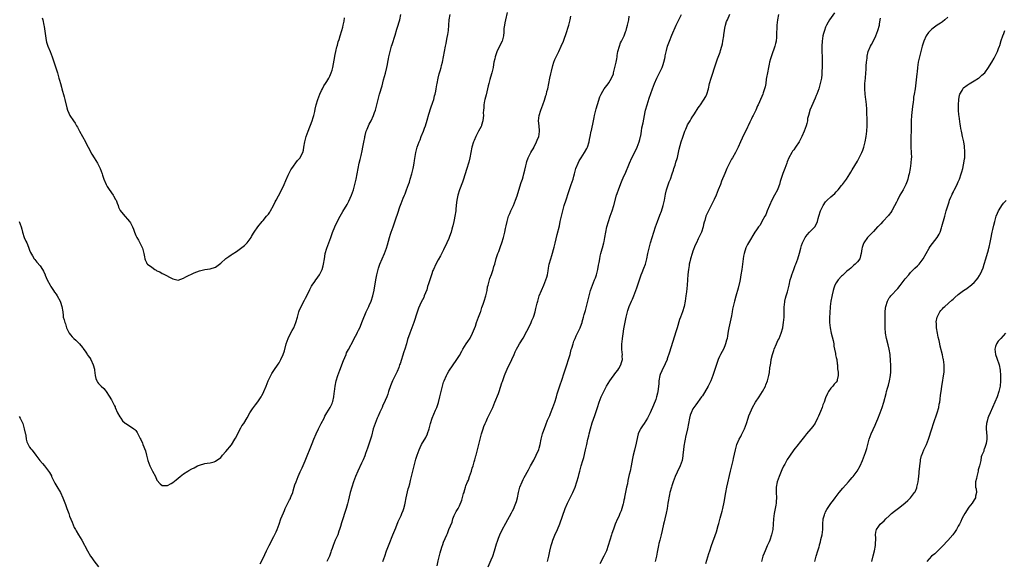
# Model space of a CAD drawing. Units: inches. Extents: x 2505000 to 2508000, y 1554000 to 1557000.
# Drawn here: x 2505721 to 2506092, y 1555283 to 1555487 of the extents above; entities that cross this region are included whole.
import ezdxf

# ---------------------------------------------------------------- set-up
doc = ezdxf.new("R2010")
doc.units = ezdxf.units.IN
doc.header["$MEASUREMENT"] = 0
doc.layers.add('LD25051554_10ft', color=112, linetype='Continuous')

msp = doc.modelspace()

# ---------------------------------------------------------------- linework, layer by layer
at = {"layer": 'LD25051554_10ft'}
for points, elevation in [([(2505721.09, 1555411.09), (2505721.86, 1555409), (2505722.08, 1555408.08), (2505722.37, 1555407), (2505722.99, 1555404.99), (2505723.58, 1555403.58), (2505723.93, 1555403), (2505724.59, 1555401.41), (2505724.75, 1555401), (2505725, 1555400.24), (2505725.34, 1555399.34), (2505726.04, 1555398.04), (2505726.75, 1555397), (2505727, 1555396.74), (2505727.77, 1555395.77), (2505729, 1555394.34), (2505729.82, 1555393), (2505730.26, 1555392.26), (2505730.8, 1555391), (2505730.88, 1555390.87), (2505731.63, 1555389), (2505732.68, 1555387), (2505733, 1555386.53), (2505733.98, 1555385), (2505734.39, 1555384.39), (2505735, 1555383.6), (2505735.4, 1555383), (2505736.53, 1555381), (2505736.65, 1555380.66), (2505737.19, 1555379), (2505737.46, 1555377), (2505737.58, 1555375.58), (2505737.7, 1555375), (2505737.98, 1555374.02), (2505738.24, 1555373), (2505738.46, 1555372.46), (2505738.91, 1555371), (2505739, 1555370.76), (2505739.86, 1555369), (2505740.35, 1555368.35), (2505741, 1555367.62), (2505741.63, 1555367), (2505742.38, 1555366.39), (2505743.74, 1555365), (2505744.35, 1555364.35), (2505745, 1555363.48), (2505745.22, 1555363.22), (2505746.15, 1555361.85), (2505746.85, 1555360.85), (2505747, 1555360.6), (2505747.65, 1555359.65), (2505748.03, 1555359), (2505749.01, 1555357), (2505749.4, 1555355.4), (2505749.48, 1555355), (2505749.69, 1555353), (2505749.92, 1555351.92), (2505750.31, 1555351), (2505750.54, 1555350.54), (2505751, 1555350.07), (2505751.99, 1555349), (2505753, 1555348.09), (2505753.48, 1555347.48), (2505753.79, 1555347), (2505755, 1555345.26), (2505755.87, 1555343.87), (2505757, 1555341.55), (2505757.19, 1555341.19), (2505757.25, 1555341), (2505758.15, 1555339), (2505759, 1555337.46), (2505759.34, 1555337), (2505759.98, 1555335.98), (2505761, 1555335.13), (2505761.21, 1555335), (2505763, 1555333.8), (2505764.25, 1555333), (2505764.66, 1555332.66), (2505765, 1555332.28), (2505765.56, 1555331.56), (2505766.7, 1555329.3), (2505766.91, 1555328.91), (2505767.52, 1555327.52), (2505767.71, 1555327), (2505768.61, 1555324.61), (2505769.06, 1555323.06), (2505769.61, 1555321), (2505769.96, 1555319.96), (2505770.32, 1555319), (2505771, 1555317.49), (2505771.31, 1555317), (2505772.39, 1555315), (2505773, 1555313.63), (2505774.26, 1555312.26), (2505775, 1555311.61), (2505775.55, 1555311.55), (2505777, 1555311.57), (2505778.3, 1555312.3), (2505779, 1555312.72), (2505780.21, 1555313.79), (2505781.74, 1555315), (2505783, 1555315.98), (2505784.63, 1555317), (2505785, 1555317.22), (2505786.17, 1555317.83), (2505787, 1555318.32), (2505788.33, 1555319), (2505789, 1555319.32), (2505791, 1555319.87), (2505791.97, 1555319.97), (2505793, 1555320.13), (2505794.57, 1555320.57), (2505795, 1555320.71), (2505797, 1555322.15), (2505797.41, 1555322.59), (2505797.71, 1555323), (2505799, 1555324.35), (2505801.08, 1555326.92), (2505802.32, 1555329), (2505802.56, 1555329.44), (2505804.62, 1555333.38), (2505805, 1555334.02), (2505805.68, 1555335), (2505806.95, 1555337.05), (2505808.03, 1555339), (2505809, 1555340.51), (2505809.35, 1555341), (2505810.07, 1555341.93), (2505811, 1555343.06), (2505812.24, 1555345), (2505812.53, 1555345.47), (2505813, 1555346.37), (2505813.3, 1555347), (2505814.13, 1555349), (2505814.93, 1555351), (2505816.23, 1555353.77), (2505817, 1555354.88), (2505817.04, 1555354.96), (2505818.64, 1555357.36), (2505819, 1555357.78), (2505819.68, 1555359), (2505820.56, 1555361), (2505821, 1555362.27), (2505821.74, 1555365), (2505822.49, 1555367), (2505823, 1555368.04), (2505824, 1555370), (2505824.56, 1555371), (2505825.38, 1555373), (2505825.93, 1555375), (2505826.51, 1555377), (2505826.64, 1555377.36), (2505827.33, 1555379), (2505828.59, 1555381.41), (2505829, 1555382.14), (2505829.44, 1555383), (2505830.57, 1555385.43), (2505831, 1555386.18), (2505831.27, 1555386.73), (2505831.43, 1555387), (2505832.44, 1555388.45), (2505832.82, 1555389), (2505833, 1555389.23), (2505834.19, 1555391), (2505835, 1555392.44), (2505835.24, 1555393), (2505835.64, 1555394.36), (2505835.8, 1555395), (2505836.11, 1555397), (2505836.21, 1555397.79), (2505836.42, 1555399), (2505837.03, 1555401), (2505837.82, 1555403), (2505838.53, 1555405), (2505839.14, 1555406.86), (2505840.02, 1555409), (2505841, 1555411.13), (2505841.99, 1555413), (2505843, 1555414.77), (2505844.62, 1555417.39), (2505845.32, 1555418.68), (2505846.35, 1555421), (2505847.03, 1555423), (2505847.59, 1555425), (2505848.07, 1555427), (2505848.47, 1555429), (2505848.81, 1555431), (2505849.19, 1555433), (2505849.57, 1555434.43), (2505849.89, 1555435.89), (2505850.38, 1555437.62), (2505850.63, 1555439), (2505850.94, 1555440.94), (2505851.28, 1555442.72), (2505851.31, 1555443), (2505851.41, 1555443.41), (2505851.87, 1555445), (2505852.21, 1555445.79), (2505852.68, 1555447), (2505853, 1555447.67), (2505853.67, 1555449), (2505854.61, 1555451), (2505855, 1555452.07), (2505855.36, 1555453), (2505855.87, 1555455), (2505856.31, 1555457), (2505856.82, 1555459), (2505857.84, 1555462.16), (2505858.39, 1555464.39), (2505859.1, 1555466.9), (2505859.62, 1555469), (2505859.84, 1555470.16), (2505860.04, 1555471), (2505860.31, 1555472.31), (2505860.42, 1555473), (2505860.88, 1555475), (2505861.44, 1555477), (2505861.66, 1555477.66), (2505862.77, 1555481.23), (2505863.42, 1555483.42), (2505863.93, 1555485), (2505864.18, 1555485.82), (2505864.48, 1555487), (2505864.96, 1555489.04)], 7530), ([(2505729.69, 1555487.69), (2505729.92, 1555487), (2505730.37, 1555485), (2505730.46, 1555484.46), (2505730.94, 1555480.94), (2505731.2, 1555479.2), (2505731.4, 1555478.6), (2505731.85, 1555477), (2505732.73, 1555475), (2505733.55, 1555473), (2505733.93, 1555471.93), (2505735.52, 1555467), (2505736.07, 1555465), (2505736.3, 1555464.3), (2505736.62, 1555463), (2505737, 1555461.66), (2505737.17, 1555461), (2505738.05, 1555457.95), (2505738.31, 1555457), (2505739, 1555453.8), (2505739.22, 1555453), (2505739.83, 1555451.83), (2505740.2, 1555451), (2505741.49, 1555449), (2505742.12, 1555448.12), (2505742.72, 1555447), (2505743, 1555446.54), (2505743.85, 1555445), (2505744.99, 1555443), (2505746.06, 1555441), (2505746.36, 1555440.36), (2505747.06, 1555439), (2505748.42, 1555436.42), (2505749.35, 1555435), (2505750.59, 1555433), (2505751, 1555432.25), (2505751.62, 1555431), (2505752.36, 1555429), (2505752.52, 1555428.52), (2505752.95, 1555427), (2505753.79, 1555425), (2505754.25, 1555424.25), (2505755.04, 1555423.04), (2505756.48, 1555421), (2505756.65, 1555420.65), (2505757.37, 1555419.37), (2505757.6, 1555419), (2505758.03, 1555417.97), (2505758.36, 1555417), (2505758.48, 1555416.48), (2505759.13, 1555415.13), (2505760.93, 1555413), (2505761, 1555412.94), (2505761.9, 1555411.9), (2505762.65, 1555411), (2505763, 1555410.47), (2505763.74, 1555409), (2505764.11, 1555408.11), (2505764.51, 1555407), (2505765, 1555405.8), (2505765.26, 1555405.26), (2505765.38, 1555405), (2505765.99, 1555403.99), (2505766.52, 1555403), (2505767.53, 1555401), (2505768.08, 1555399), (2505768.32, 1555397.68), (2505768.38, 1555397), (2505768.53, 1555396.53), (2505769, 1555395.64), (2505769.2, 1555395.2), (2505769.37, 1555395), (2505771, 1555393.77), (2505772.17, 1555393), (2505772.68, 1555392.68), (2505773, 1555392.45), (2505774.02, 1555392.02), (2505775, 1555391.46), (2505775.37, 1555391.37), (2505776.14, 1555391), (2505778.16, 1555389.84), (2505779, 1555389.41), (2505781, 1555388.99), (2505783, 1555389.7), (2505783.81, 1555390.19), (2505787, 1555391.64), (2505789, 1555392.46), (2505791, 1555392.96), (2505793, 1555393.2), (2505795, 1555393.85), (2505796.52, 1555395), (2505797, 1555395.33), (2505799, 1555397.04), (2505800.1, 1555397.9), (2505801, 1555398.48), (2505801.3, 1555398.7), (2505803, 1555399.74), (2505805, 1555401.2), (2505805.96, 1555402.04), (2505807, 1555403.04), (2505808.44, 1555405), (2505808.67, 1555405.33), (2505809.42, 1555406.58), (2505809.65, 1555407), (2505810.97, 1555409), (2505812.6, 1555411), (2505813, 1555411.45), (2505814.31, 1555413), (2505815, 1555413.85), (2505815.47, 1555414.53), (2505815.78, 1555415), (2505816.95, 1555417.05), (2505817.6, 1555418.4), (2505817.87, 1555419), (2505819.71, 1555422.29), (2505820.97, 1555425), (2505821.55, 1555426.45), (2505822.44, 1555428.44), (2505822.67, 1555429), (2505823.47, 1555430.53), (2505823.76, 1555431), (2505826, 1555434), (2505826.9, 1555435), (2505827, 1555435.15), (2505827.97, 1555437), (2505828.17, 1555437.83), (2505828.4, 1555439), (2505828.69, 1555441), (2505829, 1555442.09), (2505829.24, 1555443), (2505829.96, 1555445), (2505831.48, 1555449), (2505831.82, 1555450.18), (2505832.1, 1555451), (2505832.43, 1555452.43), (2505832.62, 1555453.38), (2505832.98, 1555455), (2505833.59, 1555457), (2505833.97, 1555458.03), (2505834.38, 1555459), (2505835, 1555460.36), (2505835.33, 1555461), (2505835.94, 1555462.06), (2505836.53, 1555463), (2505837, 1555463.69), (2505837.75, 1555465), (2505838.18, 1555465.82), (2505838.67, 1555467), (2505839, 1555468.06), (2505839.25, 1555469), (2505839.57, 1555470.43), (2505839.74, 1555471.74), (2505840.14, 1555473.86), (2505840.38, 1555475), (2505840.84, 1555476.84), (2505840.89, 1555477.11), (2505841, 1555477.49), (2505841.3, 1555478.7), (2505841.61, 1555479.61), (2505842.01, 1555481), (2505842.66, 1555483), (2505843, 1555484.23), (2505843.19, 1555485), (2505843.5, 1555486.5), (2505843.72, 1555487.72)], 7540), ([(2505811.87, 1555282.13), (2505813.35, 1555285), (2505813.64, 1555285.64), (2505814.31, 1555287), (2505815.25, 1555289), (2505815.86, 1555290.14), (2505816.28, 1555291), (2505817, 1555292.34), (2505817.88, 1555294.12), (2505818.25, 1555295), (2505819, 1555297), (2505819.73, 1555299), (2505820.64, 1555301.36), (2505821, 1555302.25), (2505821.34, 1555303), (2505822.36, 1555305), (2505822.59, 1555305.41), (2505823, 1555306.23), (2505823.27, 1555306.73), (2505823.38, 1555307), (2505823.57, 1555307.57), (2505824.15, 1555309), (2505824.38, 1555309.62), (2505824.74, 1555311), (2505825, 1555311.82), (2505825.4, 1555313), (2505826.22, 1555315), (2505827, 1555316.7), (2505827.74, 1555318.26), (2505828.86, 1555320.86), (2505831.48, 1555327.48), (2505832.1, 1555329), (2505832.97, 1555331), (2505833.91, 1555333), (2505834.28, 1555333.72), (2505834.91, 1555335), (2505835.95, 1555337), (2505836.32, 1555337.68), (2505837.07, 1555339), (2505838.24, 1555341), (2505839, 1555342.54), (2505839.18, 1555343), (2505839.26, 1555343.26), (2505839.66, 1555345), (2505839.78, 1555346.22), (2505839.91, 1555347), (2505840.06, 1555348.06), (2505840.16, 1555349), (2505840.57, 1555351), (2505841.16, 1555353), (2505841.88, 1555355), (2505843.26, 1555358.74), (2505844.24, 1555361), (2505844.48, 1555361.52), (2505845.16, 1555362.84), (2505847, 1555366.28), (2505847.23, 1555366.77), (2505848.4, 1555369), (2505848.63, 1555369.37), (2505849, 1555370.14), (2505849.39, 1555371), (2505849.64, 1555371.64), (2505850.22, 1555373), (2505850.43, 1555373.57), (2505851.86, 1555377), (2505852.18, 1555377.82), (2505852.83, 1555379), (2505853, 1555379.36), (2505853.69, 1555381), (2505854.35, 1555383), (2505854.83, 1555385.17), (2505855.45, 1555389), (2505855.71, 1555390.29), (2505855.87, 1555391), (2505856.39, 1555393), (2505856.53, 1555393.47), (2505857.04, 1555395), (2505857.84, 1555397), (2505858.71, 1555399), (2505859.46, 1555401), (2505859.82, 1555402.18), (2505860.61, 1555405), (2505861, 1555406.21), (2505861.26, 1555407), (2505861.99, 1555409), (2505863, 1555411.98), (2505863.79, 1555414.21), (2505864.55, 1555416.55), (2505865, 1555417.77), (2505865.78, 1555419.78), (2505866.3, 1555421), (2505866.53, 1555421.47), (2505867.07, 1555422.93), (2505867.82, 1555425), (2505868.11, 1555425.89), (2505868.45, 1555427), (2505869.01, 1555429), (2505869.49, 1555431), (2505869.63, 1555431.63), (2505869.88, 1555433), (2505870.02, 1555433.98), (2505870.57, 1555437), (2505871.07, 1555439), (2505871.75, 1555441), (2505872.16, 1555441.84), (2505872.59, 1555443), (2505873.46, 1555445), (2505873.88, 1555446.12), (2505874.15, 1555447), (2505874.79, 1555449.21), (2505875.48, 1555451.48), (2505876.22, 1555453.78), (2505877, 1555456.02), (2505877.31, 1555457), (2505877.63, 1555458.37), (2505877.85, 1555459), (2505878.11, 1555460.11), (2505878.23, 1555461), (2505878.5, 1555462.5), (2505878.54, 1555463), (2505878.99, 1555465), (2505879.39, 1555466.61), (2505879.71, 1555467.71), (2505880.04, 1555469), (2505880.21, 1555469.79), (2505880.55, 1555471), (2505881.02, 1555473), (2505881.41, 1555475), (2505881.73, 1555477), (2505881.96, 1555478.04), (2505882.09, 1555479), (2505882.35, 1555480.35), (2505882.61, 1555481.39), (2505882.82, 1555483), (2505882.93, 1555484.93), (2505883.07, 1555487), (2505883.47, 1555489)], 7520), ([(2505905, 1555489.7), (2505904.35, 1555487), (2505904.14, 1555485.86), (2505903.94, 1555485), (2505903.75, 1555483.75), (2505903.71, 1555483), (2505903.73, 1555482.27), (2505903.55, 1555481), (2505903.05, 1555479), (2505902.05, 1555477), (2505901.02, 1555474.98), (2505900.54, 1555473.46), (2505900.42, 1555473), (2505900.29, 1555472.29), (2505900.01, 1555471), (2505899.84, 1555470.16), (2505899.64, 1555469), (2505899.15, 1555467), (2505898.65, 1555465.35), (2505898.48, 1555464.48), (2505898.09, 1555463), (2505897.85, 1555462.15), (2505897.62, 1555461), (2505897, 1555458.74), (2505896.58, 1555457), (2505896.47, 1555456.47), (2505896.22, 1555455), (2505896.17, 1555453.83), (2505896.07, 1555453), (2505895.99, 1555451.99), (2505896, 1555451), (2505895.95, 1555450.05), (2505895.8, 1555449), (2505895.33, 1555447.33), (2505895.26, 1555447), (2505895.19, 1555446.81), (2505894.23, 1555445), (2505893.15, 1555443), (2505892.49, 1555441.51), (2505892.3, 1555441), (2505891.69, 1555439), (2505891.27, 1555437), (2505890.93, 1555435), (2505890.58, 1555433.42), (2505890.46, 1555433), (2505889.81, 1555431), (2505889, 1555428.58), (2505888.52, 1555427), (2505888.14, 1555425.86), (2505887.02, 1555422.98), (2505886.41, 1555421), (2505886.29, 1555420.29), (2505886.01, 1555419), (2505885.86, 1555418.14), (2505885.79, 1555417), (2505885.69, 1555415.69), (2505885.58, 1555415), (2505885.26, 1555413), (2505885, 1555411.71), (2505884.84, 1555411), (2505884.56, 1555409.44), (2505884.4, 1555409), (2505884.17, 1555408.17), (2505883.88, 1555407), (2505883.63, 1555406.37), (2505883.17, 1555405), (2505883, 1555404.6), (2505882.27, 1555403), (2505881, 1555400.34), (2505879.85, 1555398.15), (2505879, 1555396.65), (2505878.13, 1555395), (2505877.16, 1555393), (2505877, 1555392.63), (2505876.43, 1555391), (2505875.2, 1555387.2), (2505875.12, 1555386.88), (2505875, 1555386.55), (2505874.65, 1555385.35), (2505874.14, 1555384.14), (2505873.75, 1555383), (2505873.54, 1555382.46), (2505872.61, 1555380.61), (2505871.58, 1555378.42), (2505871, 1555376.94), (2505869.77, 1555373), (2505869.07, 1555371), (2505868.3, 1555369), (2505867.45, 1555366.55), (2505866.99, 1555364.99), (2505866.37, 1555363), (2505866.01, 1555361.99), (2505864.59, 1555357.41), (2505864.45, 1555357), (2505864.09, 1555356.09), (2505863.52, 1555354.48), (2505862.76, 1555353), (2505861.77, 1555351), (2505861, 1555349.16), (2505860.31, 1555347), (2505859.98, 1555346.02), (2505859.59, 1555345), (2505859, 1555343.66), (2505858.73, 1555343), (2505858.17, 1555341.83), (2505857.83, 1555341), (2505857, 1555339.24), (2505856.33, 1555337.67), (2505856.01, 1555337), (2505855.17, 1555335), (2505854.53, 1555333), (2505853.79, 1555330.21), (2505853.46, 1555329), (2505852.39, 1555325.61), (2505851.61, 1555323.61), (2505851.28, 1555322.72), (2505850.68, 1555321.33), (2505850.05, 1555320.05), (2505848.64, 1555317), (2505847.8, 1555315), (2505847.08, 1555313), (2505846.44, 1555311), (2505845.86, 1555309), (2505845, 1555305.76), (2505844.75, 1555304.75), (2505844.26, 1555303), (2505842.51, 1555297.49), (2505842.16, 1555296.16), (2505841.81, 1555295), (2505841.59, 1555294.41), (2505841.11, 1555293), (2505840.2, 1555291), (2505839.35, 1555289), (2505839, 1555287.94), (2505838.67, 1555287), (2505838.46, 1555286.46), (2505837.96, 1555285), (2505837.02, 1555283)], 7510), ([(2505858.12, 1555283), (2505858.81, 1555285), (2505859.52, 1555287), (2505860.46, 1555289.54), (2505861.83, 1555293), (2505863, 1555295.7), (2505863.95, 1555298.05), (2505865, 1555300.25), (2505865.33, 1555301), (2505865.78, 1555302.22), (2505866.04, 1555303), (2505866.35, 1555304.35), (2505866.52, 1555305), (2505866.93, 1555307), (2505867.69, 1555310.31), (2505867.92, 1555311), (2505868.28, 1555312.28), (2505868.55, 1555313.45), (2505868.94, 1555315), (2505869.39, 1555317), (2505869.53, 1555317.53), (2505869.88, 1555319), (2505870.53, 1555321.47), (2505871, 1555323), (2505871.76, 1555325), (2505872.14, 1555325.86), (2505872.73, 1555327), (2505874.29, 1555329.71), (2505874.94, 1555331), (2505875, 1555331.15), (2505875.61, 1555333), (2505876.14, 1555335), (2505876.76, 1555337), (2505877.97, 1555339.97), (2505878.43, 1555341), (2505879.08, 1555342.92), (2505879.62, 1555345), (2505880.07, 1555347), (2505880.56, 1555349), (2505881, 1555350.48), (2505881.19, 1555351), (2505882.11, 1555353), (2505882.42, 1555353.58), (2505883, 1555354.62), (2505886.04, 1555359), (2505887, 1555360.57), (2505887.86, 1555362.14), (2505888.31, 1555363), (2505889.51, 1555365), (2505890.13, 1555365.87), (2505891, 1555367.06), (2505891.96, 1555369), (2505893, 1555371.65), (2505893.45, 1555373), (2505894.21, 1555375), (2505894.91, 1555376.91), (2505895, 1555377.18), (2505895.41, 1555378.59), (2505895.92, 1555379.92), (2505896.31, 1555381), (2505896.97, 1555383), (2505897.39, 1555385), (2505897.61, 1555386.39), (2505897.77, 1555387), (2505898.09, 1555388.09), (2505898.31, 1555389), (2505898.47, 1555389.53), (2505899.01, 1555391.01), (2505899.68, 1555393), (2505899.96, 1555394.04), (2505900.28, 1555395), (2505900.89, 1555397.11), (2505901.48, 1555399), (2505901.79, 1555399.79), (2505902.43, 1555401.57), (2505902.99, 1555403), (2505903.61, 1555405), (2505904.1, 1555407), (2505904.38, 1555408.38), (2505904.57, 1555409.43), (2505904.93, 1555411), (2505905.52, 1555413), (2505905.92, 1555414.08), (2505906.36, 1555415), (2505907, 1555416.26), (2505907.34, 1555417), (2505908.13, 1555419), (2505908.73, 1555420.73), (2505909, 1555421.55), (2505910.27, 1555425.73), (2505910.71, 1555427), (2505911, 1555427.9), (2505911.31, 1555429), (2505911.62, 1555430.38), (2505912.02, 1555432.02), (2505912.23, 1555433), (2505912.41, 1555433.59), (2505912.94, 1555435), (2505913.95, 1555437), (2505914.31, 1555437.69), (2505915, 1555438.79), (2505915.07, 1555438.93), (2505916.03, 1555441), (2505916.28, 1555441.72), (2505916.85, 1555443), (2505917, 1555443.78), (2505917.18, 1555445), (2505917.18, 1555445.18), (2505917.01, 1555447.01), (2505916.77, 1555449), (2505917.05, 1555450.95), (2505917.69, 1555453), (2505918.37, 1555455), (2505919, 1555456.74), (2505919.57, 1555458.42), (2505919.74, 1555459), (2505919.97, 1555459.97), (2505920.25, 1555461), (2505921.07, 1555465), (2505921.42, 1555466.58), (2505921.7, 1555467.7), (2505922.2, 1555469.8), (2505922.6, 1555471), (2505923, 1555472.02), (2505923.42, 1555473), (2505923.91, 1555474.09), (2505924.4, 1555475), (2505925.37, 1555477), (2505926.16, 1555479), (2505927.46, 1555482.54), (2505927.82, 1555483.82), (2505928.18, 1555485), (2505928.68, 1555487), (2505929, 1555488.33)], 7500), ([(2505878.59, 1555281.41), (2505879, 1555283.24), (2505879.71, 1555286.29), (2505880.4, 1555288.4), (2505880.67, 1555289.33), (2505881, 1555290.3), (2505882.18, 1555293), (2505882.44, 1555293.56), (2505883, 1555295.02), (2505884.24, 1555297.76), (2505884.56, 1555299), (2505885, 1555300.28), (2505885.35, 1555301), (2505885.79, 1555301.79), (2505886.51, 1555303), (2505887, 1555303.97), (2505887.91, 1555306.09), (2505888.57, 1555308.57), (2505888.72, 1555309), (2505888.81, 1555309.19), (2505889.29, 1555311), (2505889.43, 1555311.43), (2505890.04, 1555313), (2505890.34, 1555313.66), (2505890.82, 1555315), (2505891.49, 1555317), (2505891.82, 1555318.18), (2505892.1, 1555319), (2505892.57, 1555320.57), (2505892.73, 1555321.27), (2505893.17, 1555322.83), (2505893.23, 1555323), (2505893.78, 1555325), (2505894.04, 1555326.04), (2505894.31, 1555327), (2505895.3, 1555331), (2505895.9, 1555333), (2505896.22, 1555333.78), (2505896.67, 1555335), (2505897, 1555335.76), (2505897.59, 1555337), (2505898.07, 1555337.94), (2505899.51, 1555341), (2505900, 1555342), (2505900.38, 1555343), (2505901.71, 1555346.29), (2505901.95, 1555347), (2505903, 1555350.28), (2505903.19, 1555350.81), (2505904, 1555353), (2505904.28, 1555353.72), (2505905, 1555355.43), (2505906.72, 1555359), (2505907.64, 1555361), (2505908.05, 1555361.95), (2505908.55, 1555363), (2505909, 1555363.88), (2505909.66, 1555365), (2505911, 1555367.11), (2505912.33, 1555369.67), (2505913, 1555370.91), (2505913.99, 1555373), (2505914.28, 1555373.72), (2505914.87, 1555375), (2505915, 1555375.39), (2505915.48, 1555377), (2505915.77, 1555378.23), (2505916.31, 1555380.31), (2505916.47, 1555381), (2505917.07, 1555383), (2505917.86, 1555385), (2505918.77, 1555387), (2505919.59, 1555389), (2505919.91, 1555390.09), (2505920.17, 1555391), (2505920.4, 1555392.4), (2505920.6, 1555393.4), (2505920.86, 1555395), (2505921.41, 1555397), (2505921.81, 1555398.19), (2505922.7, 1555401.3), (2505923.1, 1555402.9), (2505923.85, 1555406.15), (2505924.64, 1555409.36), (2505925.01, 1555410.99), (2505925.57, 1555413.57), (2505925.92, 1555415), (2505926.48, 1555417), (2505927.15, 1555419.15), (2505928.07, 1555421.93), (2505929.15, 1555425), (2505929.79, 1555427), (2505930.09, 1555428.09), (2505930.32, 1555429), (2505930.91, 1555431), (2505931.74, 1555433), (2505932.17, 1555433.83), (2505932.89, 1555435), (2505934.17, 1555437), (2505935, 1555438.5), (2505935.23, 1555439), (2505935.85, 1555441), (2505936.03, 1555441.97), (2505936.26, 1555443), (2505936.63, 1555445), (2505936.7, 1555445.3), (2505937.45, 1555449), (2505937.76, 1555450.24), (2505937.92, 1555451), (2505938.44, 1555453), (2505938.54, 1555453.46), (2505939, 1555455.11), (2505939.96, 1555458.04), (2505940.44, 1555459), (2505941, 1555460.06), (2505941.57, 1555461), (2505943, 1555462.82), (2505943.29, 1555463.29), (2505944.28, 1555465), (2505945, 1555466.67), (2505945.1, 1555467), (2505945.59, 1555469), (2505946.02, 1555471), (2505946.27, 1555472.27), (2505946.37, 1555473), (2505946.42, 1555473.58), (2505946.73, 1555475), (2505947.29, 1555477), (2505947.74, 1555478.26), (2505948.11, 1555479), (2505949.05, 1555481), (2505949.54, 1555482.46), (2505949.76, 1555483), (2505950.07, 1555484.07), (2505950.32, 1555485), (2505950.77, 1555487), (2505951, 1555488.3)], 7490), ([(2505897.87, 1555281), (2505899, 1555283.64), (2505899.56, 1555285), (2505900.24, 1555287), (2505901, 1555289.65), (2505901.31, 1555290.69), (2505901.44, 1555291), (2505901.77, 1555291.77), (2505902.26, 1555293), (2505903.14, 1555294.86), (2505904.52, 1555297.48), (2505906.65, 1555301.35), (2505907, 1555302.01), (2505907.45, 1555303), (2505907.73, 1555303.73), (2505908.25, 1555305), (2505908.43, 1555305.57), (2505908.81, 1555307), (2505909.21, 1555309), (2505909.77, 1555311), (2505910.58, 1555313), (2505911, 1555313.86), (2505911.39, 1555314.61), (2505913, 1555317.53), (2505913.83, 1555319), (2505915, 1555321.15), (2505915.94, 1555323), (2505916.86, 1555325.15), (2505917, 1555325.63), (2505917.35, 1555327), (2505917.78, 1555329), (2505918.29, 1555331), (2505919.49, 1555334.51), (2505920.23, 1555336.23), (2505920.53, 1555337), (2505921, 1555338.02), (2505921.29, 1555338.71), (2505922.2, 1555341), (2505922.93, 1555343), (2505923.56, 1555345), (2505923.88, 1555346.12), (2505924.83, 1555349.17), (2505925.67, 1555351.67), (2505926.31, 1555353.69), (2505927.47, 1555357), (2505928.12, 1555359), (2505928.67, 1555361), (2505929.15, 1555362.85), (2505929.3, 1555363.3), (2505929.8, 1555365), (2505930.1, 1555365.9), (2505930.56, 1555367), (2505931, 1555367.96), (2505932.01, 1555369.99), (2505932.48, 1555371), (2505933, 1555372.34), (2505933.23, 1555373), (2505933.3, 1555373.3), (2505933.78, 1555375), (2505934.02, 1555376.02), (2505934.45, 1555377.55), (2505935.37, 1555381), (2505935.88, 1555383), (2505936.44, 1555385), (2505937.12, 1555387), (2505937.91, 1555389), (2505938.23, 1555389.77), (2505938.66, 1555391), (2505939.16, 1555393), (2505939.42, 1555394.58), (2505939.62, 1555395.62), (2505939.84, 1555397), (2505940.03, 1555397.97), (2505940.28, 1555399), (2505940.77, 1555400.77), (2505940.86, 1555401.14), (2505941.39, 1555403), (2505941.51, 1555403.51), (2505941.83, 1555405), (2505942.17, 1555407), (2505942.59, 1555409), (2505943.13, 1555411), (2505943.79, 1555413), (2505944.5, 1555415), (2505945.17, 1555417), (2505946.22, 1555421), (2505946.41, 1555421.59), (2505947, 1555423.33), (2505948.06, 1555425.94), (2505949, 1555428.1), (2505949.4, 1555429), (2505951.05, 1555433), (2505952, 1555435), (2505953, 1555436.87), (2505953.92, 1555439), (2505954.73, 1555441), (2505955, 1555441.9), (2505955.28, 1555443), (2505955.35, 1555443.35), (2505955.61, 1555445), (2505955.76, 1555446.24), (2505956.17, 1555448.17), (2505956.42, 1555449.58), (2505956.71, 1555451), (2505957, 1555452.27), (2505957.15, 1555453), (2505957.68, 1555455), (2505958.49, 1555457.51), (2505959.76, 1555461), (2505960.53, 1555463), (2505961.37, 1555465), (2505962.33, 1555467), (2505963, 1555468.28), (2505963.33, 1555469), (2505963.79, 1555470.21), (2505964.06, 1555471), (2505964.39, 1555472.39), (2505964.53, 1555473), (2505964.58, 1555473.42), (2505965, 1555475.47), (2505965.43, 1555477), (2505965.71, 1555477.71), (2505966.15, 1555479), (2505967, 1555481.15), (2505968.72, 1555485), (2505970.69, 1555489)], 7480), ([(2505920.23, 1555283), (2505920.72, 1555285), (2505921.09, 1555286.91), (2505921.59, 1555289), (2505921.91, 1555290.09), (2505922.23, 1555291), (2505923, 1555292.92), (2505923.94, 1555295), (2505924.83, 1555297.17), (2505926.85, 1555303), (2505927.71, 1555305), (2505928.69, 1555307), (2505929.71, 1555309), (2505930.58, 1555311), (2505931.27, 1555313), (2505931.85, 1555315), (2505932.14, 1555316.14), (2505932.38, 1555317), (2505932.53, 1555317.47), (2505932.91, 1555319), (2505933.45, 1555321), (2505933.81, 1555322.19), (2505934.54, 1555325), (2505934.99, 1555327), (2505935.41, 1555329), (2505935.71, 1555330.29), (2505935.85, 1555331), (2505936.36, 1555333), (2505937, 1555335.15), (2505938.05, 1555337.95), (2505939, 1555340.95), (2505939.69, 1555343), (2505940.45, 1555345), (2505941, 1555346.25), (2505941.37, 1555347), (2505942.42, 1555349), (2505943, 1555349.98), (2505943.65, 1555351), (2505945.89, 1555354.11), (2505946.62, 1555355), (2505947, 1555355.62), (2505947.81, 1555357), (2505948.06, 1555357.94), (2505948.4, 1555359), (2505948.37, 1555360.37), (2505948.38, 1555361), (2505948.35, 1555361.65), (2505948.2, 1555363), (2505948.16, 1555364.16), (2505948.2, 1555365), (2505948.31, 1555365.69), (2505948.41, 1555367), (2505948.66, 1555368.66), (2505949, 1555370.56), (2505949.84, 1555375), (2505950.32, 1555377), (2505950.5, 1555377.5), (2505950.97, 1555379), (2505951.82, 1555381), (2505952.18, 1555381.82), (2505952.67, 1555383), (2505953.48, 1555385), (2505953.9, 1555386.1), (2505954.73, 1555388.73), (2505955.4, 1555390.6), (2505955.51, 1555391), (2505955.84, 1555391.84), (2505956.51, 1555393.49), (2505957.08, 1555395), (2505957.63, 1555397), (2505958.04, 1555399), (2505958.5, 1555401), (2505959.05, 1555403.05), (2505959.6, 1555405), (2505960.19, 1555407), (2505960.85, 1555409), (2505961.6, 1555411), (2505962.57, 1555413.43), (2505963.12, 1555414.88), (2505963.78, 1555417), (2505963.99, 1555418.01), (2505964.24, 1555419), (2505964.68, 1555421.32), (2505965.08, 1555423), (2505966.04, 1555425.96), (2505966.47, 1555427), (2505967.19, 1555429), (2505967.61, 1555430.39), (2505967.83, 1555431), (2505968.24, 1555432.24), (2505968.57, 1555433.43), (2505969, 1555434.71), (2505969.11, 1555435.11), (2505969.52, 1555437), (2505969.75, 1555438.25), (2505970.52, 1555441), (2505971.15, 1555442.85), (2505971.95, 1555445), (2505972.25, 1555445.75), (2505972.79, 1555447), (2505973, 1555447.4), (2505973.94, 1555449), (2505974.37, 1555449.63), (2505975, 1555450.69), (2505975.13, 1555450.87), (2505975.54, 1555451.54), (2505977, 1555453.78), (2505977.51, 1555454.49), (2505977.79, 1555455), (2505979, 1555456.76), (2505979.85, 1555458.15), (2505980.19, 1555459), (2505980.84, 1555461), (2505981.27, 1555463), (2505981.81, 1555465), (2505983.57, 1555470.43), (2505984.29, 1555472.29), (2505985, 1555474.2), (2505985.23, 1555474.77), (2505985.4, 1555475.4), (2505985.89, 1555477), (2505986.1, 1555477.9), (2505986.31, 1555479), (2505986.6, 1555481), (2505986.64, 1555481.36), (2505986.85, 1555483), (2505987, 1555483.81), (2505987.25, 1555485), (2505987.69, 1555486.31), (2505987.98, 1555487), (2505988.92, 1555489.08)], 7470), ([(2506007.23, 1555489), (2506006.85, 1555487), (2506006.64, 1555485), (2506006.54, 1555481), (2506006.46, 1555480.46), (2506006.32, 1555479), (2506006.08, 1555478.08), (2506005.84, 1555477), (2506004.58, 1555473.42), (2506004.27, 1555472.27), (2506003.88, 1555471), (2506003.7, 1555470.3), (2506003.42, 1555469), (2506003.05, 1555467.05), (2506002.76, 1555465.24), (2506002.6, 1555464.6), (2506002.4, 1555463), (2506002.27, 1555461.73), (2506001.51, 1555459.51), (2506001.38, 1555459), (2506000.11, 1555456.11), (2505999.59, 1555455), (2505999.37, 1555454.63), (2505998.68, 1555453), (2505998.4, 1555452.4), (2505997.68, 1555451), (2505997.42, 1555450.58), (2505997, 1555449.64), (2505996.79, 1555449.21), (2505996.71, 1555449), (2505996.48, 1555448.48), (2505995.76, 1555447), (2505995.5, 1555446.5), (2505993.59, 1555442.41), (2505992.95, 1555441), (2505991.99, 1555439), (2505990.97, 1555437), (2505989.84, 1555435), (2505989.55, 1555434.45), (2505988.74, 1555433), (2505987.81, 1555431), (2505987, 1555429.08), (2505985.81, 1555426.19), (2505985.33, 1555425), (2505984.55, 1555423), (2505983.73, 1555421), (2505983, 1555419.31), (2505981.81, 1555417), (2505981, 1555415.28), (2505980.24, 1555413.76), (2505979.9, 1555413), (2505979.41, 1555411.41), (2505979.2, 1555410.8), (2505979, 1555409.84), (2505978.81, 1555409), (2505978.17, 1555407), (2505977.27, 1555405), (2505977, 1555404.49), (2505976.32, 1555403), (2505975.88, 1555402.12), (2505975, 1555399.88), (2505974.7, 1555399), (2505974.09, 1555397), (2505973.79, 1555395.79), (2505973.62, 1555395), (2505973.56, 1555394.44), (2505973.31, 1555393), (2505973.11, 1555391.11), (2505972.95, 1555389.05), (2505972.77, 1555387), (2505972.54, 1555384.54), (2505972.37, 1555383), (2505972.09, 1555381), (2505971.68, 1555379), (2505971.03, 1555377), (2505970.26, 1555375), (2505969.89, 1555374.11), (2505968.99, 1555371), (2505968.5, 1555369.5), (2505966.21, 1555361.79), (2505965.32, 1555359.32), (2505965.22, 1555359), (2505964.58, 1555357.42), (2505963.21, 1555354.79), (2505962.63, 1555353.37), (2505962.5, 1555353), (2505962.13, 1555351), (2505962.09, 1555349.91), (2505962.01, 1555349), (2505961.87, 1555347.87), (2505961.8, 1555347), (2505961.67, 1555346.33), (2505961.31, 1555345), (2505961, 1555343.97), (2505960.18, 1555341.82), (2505958.92, 1555339), (2505957.85, 1555337), (2505956.59, 1555335), (2505955.92, 1555334.08), (2505955.27, 1555333), (2505955, 1555332.47), (2505954.37, 1555331), (2505954.05, 1555329.95), (2505953.6, 1555327.6), (2505953, 1555324.96), (2505952.51, 1555323), (2505952.25, 1555321.75), (2505951.75, 1555319), (2505951.32, 1555317), (2505951, 1555315.73), (2505950.48, 1555313.52), (2505950.28, 1555312.28), (2505949.99, 1555311), (2505949.74, 1555309.74), (2505949.24, 1555307.24), (2505949.18, 1555306.82), (2505949, 1555306.02), (2505948.83, 1555305.17), (2505948.64, 1555304.64), (2505947.93, 1555302.07), (2505947.45, 1555301), (2505947, 1555299.89), (2505946.59, 1555299), (2505945.7, 1555297), (2505945, 1555295.12), (2505944.47, 1555293.53), (2505944.33, 1555293), (2505943.09, 1555289), (2505942.37, 1555287), (2505941.45, 1555285), (2505939.92, 1555282.07)], 7460), ([(2506028.39, 1555489.61), (2506026.49, 1555487), (2506025.89, 1555486.11), (2506025.31, 1555485), (2506025, 1555484.27), (2506024.52, 1555483), (2506024.18, 1555481.82), (2506023.99, 1555481), (2506023.66, 1555479), (2506023.54, 1555477), (2506023.61, 1555475), (2506023.71, 1555473), (2506023.71, 1555470.29), (2506023.69, 1555469), (2506023.62, 1555467.62), (2506023.62, 1555467), (2506023.59, 1555466.41), (2506023.41, 1555465), (2506022.99, 1555463), (2506022.4, 1555461), (2506022.02, 1555460.02), (2506021.67, 1555459), (2506021.48, 1555458.52), (2506021, 1555457.48), (2506019.68, 1555454.32), (2506019.08, 1555453), (2506019, 1555452.78), (2506018.5, 1555451), (2506018.22, 1555449.78), (2506018.11, 1555449), (2506017.89, 1555447.89), (2506017.65, 1555447), (2506016.92, 1555445), (2506015.99, 1555443), (2506015.69, 1555442.31), (2506015.02, 1555441), (2506013.66, 1555439), (2506013, 1555438.07), (2506012.52, 1555437.48), (2506012.2, 1555437), (2506011.1, 1555435), (2506010.52, 1555433.48), (2506010.32, 1555433), (2506009.6, 1555431), (2506008.87, 1555429.13), (2506008.77, 1555428.77), (2506007.86, 1555426.14), (2506007.6, 1555425), (2506007, 1555423.35), (2506006.85, 1555423), (2506005.74, 1555421), (2506004.72, 1555419), (2506003.9, 1555417), (2506003, 1555414.99), (2506002.42, 1555413.58), (2506002.12, 1555413), (2506000.96, 1555411), (2506000.3, 1555409.7), (2505999.69, 1555409), (2505999, 1555407.95), (2505998.3, 1555407), (2505995.93, 1555403), (2505995.59, 1555402.41), (2505994.94, 1555401.06), (2505994.31, 1555399), (2505994.09, 1555397.91), (2505993.95, 1555397), (2505993.41, 1555393), (2505993.1, 1555390.9), (2505992.78, 1555389.22), (2505992.61, 1555388.61), (2505992.06, 1555385.94), (2505991.15, 1555382.85), (2505990.63, 1555381), (2505990.55, 1555380.55), (2505989.95, 1555378.05), (2505989.78, 1555377), (2505989.51, 1555375.51), (2505988.54, 1555371), (2505988.31, 1555369.69), (2505987.99, 1555367.99), (2505987.83, 1555367), (2505987.69, 1555366.31), (2505987.31, 1555365), (2505987, 1555364.23), (2505986.45, 1555363), (2505985.94, 1555362.06), (2505985.41, 1555361), (2505985, 1555360.15), (2505984.5, 1555359), (2505984.08, 1555357.92), (2505983.25, 1555355.25), (2505982.47, 1555353), (2505981.68, 1555351), (2505981, 1555349.49), (2505980.75, 1555349), (2505979.36, 1555346.64), (2505978.57, 1555345.43), (2505978.27, 1555345), (2505976.03, 1555341.97), (2505975.33, 1555341), (2505975, 1555340.48), (2505974.31, 1555339), (2505973.97, 1555338.03), (2505973.69, 1555337), (2505973.31, 1555335), (2505972.94, 1555333), (2505972.22, 1555329.78), (2505972.03, 1555329), (2505971.78, 1555327.78), (2505971.64, 1555327), (2505971.59, 1555326.41), (2505971.38, 1555325), (2505971.2, 1555323.2), (2505971.2, 1555322.8), (2505970.92, 1555321.08), (2505970.17, 1555319), (2505969, 1555316.61), (2505968.28, 1555315), (2505967.51, 1555313), (2505967, 1555311.46), (2505966.86, 1555311), (2505966.34, 1555309), (2505966.18, 1555308.18), (2505965.91, 1555307), (2505965.76, 1555306.24), (2505965.57, 1555305), (2505965.24, 1555303), (2505964.86, 1555301.14), (2505964.35, 1555299), (2505964.11, 1555297.89), (2505963.88, 1555297), (2505963.36, 1555294.64), (2505962.97, 1555293.03), (2505962.46, 1555291), (2505962.18, 1555289.82), (2505961.96, 1555289), (2505961.47, 1555286.53), (2505961.21, 1555285), (2505960.74, 1555283)], 7450), ([(2505979.8, 1555282.2), (2505981, 1555286.01), (2505981.36, 1555287), (2505982.04, 1555289), (2505983.87, 1555294.13), (2505984.48, 1555296.48), (2505984.74, 1555297.26), (2505985.27, 1555299.27), (2505985.75, 1555301), (2505986.01, 1555301.99), (2505986.25, 1555303), (2505986.71, 1555305.29), (2505987.34, 1555309), (2505987.74, 1555311), (2505989.16, 1555317), (2505990.18, 1555321), (2505990.29, 1555321.71), (2505990.98, 1555325), (2505991.43, 1555326.57), (2505991.58, 1555327), (2505992.42, 1555329), (2505993, 1555330.09), (2505993.3, 1555330.7), (2505994.42, 1555333), (2505995.22, 1555335), (2505995.86, 1555337), (2505996.11, 1555337.89), (2505996.52, 1555339), (2505997, 1555340.11), (2505997.42, 1555341), (2505998.61, 1555343), (2505999.94, 1555345), (2506001.23, 1555347), (2506002.29, 1555349), (2506002.5, 1555349.5), (2506003.05, 1555351), (2506003.56, 1555353), (2506003.81, 1555354.19), (2506003.97, 1555355.97), (2506004.17, 1555357), (2506004.34, 1555357.66), (2506004.51, 1555359), (2506004.97, 1555361), (2506005.51, 1555362.49), (2506005.66, 1555363), (2506006.49, 1555365), (2506007, 1555366.16), (2506007.3, 1555366.7), (2506007.43, 1555367), (2506008.27, 1555369), (2506008.82, 1555371), (2506009, 1555372.12), (2506009.16, 1555373), (2506009.32, 1555375), (2506009.34, 1555375.34), (2506009.38, 1555378.62), (2506009.4, 1555379), (2506009.47, 1555379.47), (2506009.63, 1555381), (2506009.86, 1555382.14), (2506010.09, 1555383), (2506010.58, 1555384.58), (2506011, 1555386), (2506011.25, 1555387), (2506011.68, 1555389), (2506011.95, 1555390.05), (2506012.23, 1555391), (2506013, 1555392.91), (2506013.55, 1555394.45), (2506013.79, 1555395), (2506014.49, 1555397), (2506015.14, 1555399.14), (2506015.64, 1555401), (2506015.95, 1555402.05), (2506016.26, 1555403), (2506017, 1555404.55), (2506017.24, 1555405), (2506018.02, 1555405.98), (2506018.95, 1555407), (2506020.91, 1555409), (2506020.94, 1555409.06), (2506021.66, 1555410.34), (2506021.88, 1555411), (2506022.18, 1555412.18), (2506022.41, 1555413), (2506023.01, 1555414.99), (2506024.09, 1555417), (2506025, 1555418.39), (2506025.56, 1555419), (2506027, 1555420.35), (2506027.71, 1555421), (2506028.41, 1555421.59), (2506029, 1555422.18), (2506029.73, 1555423), (2506031, 1555424.54), (2506031.36, 1555425), (2506032.87, 1555427), (2506034.13, 1555429), (2506034.44, 1555429.56), (2506035, 1555430.44), (2506037, 1555433.72), (2506037.44, 1555434.56), (2506038.63, 1555437), (2506039, 1555437.86), (2506039.3, 1555438.7), (2506039.4, 1555439), (2506039.89, 1555441), (2506040.24, 1555443), (2506040.49, 1555445), (2506040.61, 1555447), (2506040.59, 1555449), (2506040.48, 1555452.48), (2506040.48, 1555453.52), (2506040.38, 1555455), (2506040.23, 1555456.23), (2506040.17, 1555457), (2506039.91, 1555459), (2506039.75, 1555461), (2506039.78, 1555463), (2506039.96, 1555465), (2506040.16, 1555467), (2506040.25, 1555468.25), (2506040.3, 1555469), (2506040.31, 1555469.69), (2506040.41, 1555471), (2506040.59, 1555472.59), (2506040.61, 1555473), (2506040.67, 1555473.33), (2506041.07, 1555475), (2506041.9, 1555477), (2506042.29, 1555477.71), (2506043, 1555479.06), (2506043.9, 1555481), (2506044.7, 1555483), (2506045.28, 1555485), (2506045.33, 1555485.33), (2506045.61, 1555487), (2506045.65, 1555487.65)], 7440), ([(2506071, 1555487.93), (2506069.97, 1555487), (2506069, 1555486.26), (2506068.27, 1555485.73), (2506067, 1555484.91), (2506065, 1555483.42), (2506064.53, 1555483), (2506063.8, 1555482.2), (2506062.92, 1555481), (2506062.06, 1555479), (2506061.43, 1555477), (2506060.87, 1555475), (2506060.5, 1555473.5), (2506060.36, 1555473), (2506059.93, 1555471), (2506059.62, 1555469), (2506059.44, 1555467.44), (2506059.31, 1555466.69), (2506058.68, 1555461), (2506058.39, 1555459), (2506058.17, 1555457.83), (2506058.05, 1555457), (2506057.93, 1555455.93), (2506057.68, 1555454.32), (2506057.39, 1555451), (2506057.28, 1555449), (2506057.2, 1555445), (2506057.13, 1555443), (2506057.08, 1555441), (2506057.15, 1555439), (2506057.27, 1555437), (2506057.3, 1555435), (2506057.29, 1555434.71), (2506057.14, 1555433), (2506056.8, 1555431), (2506056.42, 1555429), (2506056.21, 1555428.21), (2506055.96, 1555427), (2506055.73, 1555426.27), (2506055.22, 1555425), (2506054.2, 1555423), (2506053, 1555420.93), (2506052.02, 1555419), (2506051.7, 1555418.3), (2506051, 1555416.93), (2506049.95, 1555415), (2506049.59, 1555414.41), (2506049, 1555413.71), (2506048.71, 1555413.29), (2506046.52, 1555411), (2506045.83, 1555410.17), (2506045, 1555409.43), (2506044.8, 1555409.2), (2506044.59, 1555409), (2506043, 1555407.26), (2506042.73, 1555407), (2506041.91, 1555406.09), (2506041, 1555405.26), (2506040.74, 1555405), (2506039.35, 1555403), (2506039.24, 1555402.76), (2506038.78, 1555401.22), (2506038.68, 1555400.68), (2506038.45, 1555399), (2506038.14, 1555398.14), (2506037.84, 1555397), (2506037, 1555395.87), (2506036.18, 1555395), (2506035.56, 1555394.44), (2506035, 1555393.99), (2506034.49, 1555393.51), (2506033.85, 1555393), (2506033, 1555392.26), (2506031.62, 1555391), (2506031.31, 1555390.69), (2506031, 1555390.43), (2506029.73, 1555389), (2506029, 1555387.94), (2506028.48, 1555387), (2506028.05, 1555385.95), (2506027.78, 1555385), (2506027.45, 1555383.45), (2506027.28, 1555382.72), (2506027, 1555381), (2506026.75, 1555379), (2506026.52, 1555376.52), (2506026.45, 1555375), (2506026.48, 1555373), (2506026.7, 1555371), (2506027.11, 1555369), (2506027.82, 1555366.18), (2506028.05, 1555365), (2506028.1, 1555364.1), (2506028.35, 1555363), (2506028.7, 1555361.3), (2506028.76, 1555360.76), (2506029, 1555359.8), (2506029.17, 1555359), (2506029.39, 1555357.39), (2506029.43, 1555357), (2506029.53, 1555355.53), (2506029.69, 1555354.31), (2506029.72, 1555353), (2506029.36, 1555351.36), (2506029.33, 1555351), (2506029, 1555350.53), (2506028.25, 1555349.75), (2506027.68, 1555349), (2506027, 1555348.21), (2506026.12, 1555347), (2506025.69, 1555346.31), (2506025, 1555344.64), (2506024.4, 1555343), (2506023.99, 1555342.01), (2506023.63, 1555341), (2506023, 1555339.53), (2506022.3, 1555337.7), (2506021.97, 1555337), (2506021, 1555335.13), (2506020.19, 1555333.81), (2506019.44, 1555333), (2506017.79, 1555331), (2506017.45, 1555330.55), (2506017, 1555330.06), (2506016.58, 1555329.42), (2506015, 1555327.5), (2506014.61, 1555327), (2506012.97, 1555325), (2506011.32, 1555322.68), (2506010.56, 1555321.44), (2506009.6, 1555319.6), (2506009.17, 1555318.83), (2506008.53, 1555317.47), (2506007.49, 1555315), (2506006.75, 1555313), (2506006.36, 1555311), (2506006.39, 1555310.39), (2506006.4, 1555309), (2506006.5, 1555307), (2506006.41, 1555305.59), (2506006.35, 1555305), (2506006.18, 1555304.18), (2506005.55, 1555301), (2506005.32, 1555299), (2506005.21, 1555297), (2506005.05, 1555295), (2506004.63, 1555293), (2506003.93, 1555291), (2506003.67, 1555290.33), (2506003, 1555288.92), (2506002.16, 1555287), (2506001.85, 1555286.15), (2506001.38, 1555285), (2506000.85, 1555283)], 7430), ([(2506020.89, 1555283), (2506021, 1555283.45), (2506021.44, 1555285), (2506022.07, 1555287), (2506022.52, 1555288.52), (2506022.65, 1555289), (2506022.7, 1555289.3), (2506023, 1555290.42), (2506023.24, 1555291.24), (2506023.65, 1555293), (2506023.88, 1555295), (2506023.89, 1555295.88), (2506023.93, 1555297), (2506024.12, 1555299), (2506024.57, 1555300.57), (2506024.68, 1555301), (2506024.77, 1555301.23), (2506025, 1555301.65), (2506025.43, 1555302.57), (2506025.71, 1555303), (2506027, 1555304.78), (2506027.9, 1555306.1), (2506028.55, 1555307), (2506030.11, 1555309), (2506031.45, 1555310.55), (2506033.66, 1555313), (2506034.27, 1555313.73), (2506035, 1555314.57), (2506035.4, 1555315), (2506036.92, 1555317), (2506038.06, 1555319), (2506038.95, 1555321.05), (2506039.69, 1555323), (2506039.99, 1555323.99), (2506040.49, 1555325.51), (2506040.88, 1555327), (2506041.46, 1555329), (2506042.18, 1555331), (2506043.64, 1555334.36), (2506043.94, 1555335), (2506044.65, 1555336.65), (2506045.57, 1555339), (2506046.25, 1555341), (2506046.87, 1555343), (2506047.79, 1555346.21), (2506047.97, 1555347), (2506048.32, 1555348.32), (2506048.63, 1555349.37), (2506049.04, 1555351), (2506049.39, 1555353), (2506049.53, 1555354.47), (2506049.56, 1555355), (2506049.54, 1555355.54), (2506049.56, 1555357), (2506049.49, 1555358.51), (2506049.28, 1555361), (2506048.99, 1555363), (2506048.61, 1555364.61), (2506047.98, 1555367), (2506047.6, 1555369), (2506047.43, 1555371), (2506047.42, 1555373), (2506047.48, 1555377), (2506047.59, 1555378.41), (2506047.65, 1555379), (2506048.28, 1555381), (2506049, 1555382.22), (2506049.3, 1555382.7), (2506049.52, 1555383), (2506052.17, 1555385.83), (2506053.09, 1555386.91), (2506055, 1555389.44), (2506056.3, 1555391), (2506057, 1555391.81), (2506058.59, 1555393.41), (2506059.61, 1555394.39), (2506060.2, 1555395), (2506061, 1555395.92), (2506061.8, 1555397), (2506062.91, 1555399), (2506063.96, 1555401), (2506064.35, 1555401.65), (2506065.22, 1555402.78), (2506067, 1555405), (2506067.75, 1555406.25), (2506068.1, 1555407), (2506068.66, 1555408.66), (2506068.85, 1555409.15), (2506069.89, 1555413), (2506070.46, 1555415), (2506071.51, 1555418.49), (2506071.7, 1555419), (2506072.23, 1555420.23), (2506072.53, 1555421), (2506072.68, 1555421.32), (2506073, 1555421.93), (2506073.35, 1555422.65), (2506073.55, 1555423), (2506074.7, 1555425.3), (2506075, 1555425.96), (2506075.39, 1555427), (2506076.09, 1555429), (2506076.31, 1555429.69), (2506076.68, 1555431), (2506077, 1555432.39), (2506077.13, 1555433), (2506077.39, 1555434.61), (2506077.44, 1555435), (2506077.44, 1555435.44), (2506077.52, 1555437), (2506077.48, 1555437.48), (2506077.38, 1555439), (2506077.34, 1555439.34), (2506077.06, 1555441), (2506076.6, 1555443), (2506076.36, 1555444.36), (2506076.16, 1555445), (2506075.97, 1555446.03), (2506075.83, 1555447), (2506075.68, 1555447.68), (2506075.33, 1555450.67), (2506075.23, 1555451.23), (2506075.07, 1555453), (2506075.01, 1555455), (2506075.14, 1555457), (2506075.42, 1555458.58), (2506075.58, 1555459), (2506076.41, 1555460.41), (2506076.69, 1555461), (2506076.82, 1555461.18), (2506077, 1555461.33), (2506078.32, 1555462.32), (2506079.07, 1555462.93), (2506081, 1555464.04), (2506082.58, 1555465), (2506082.81, 1555465.19), (2506083, 1555465.3), (2506083.89, 1555466.11), (2506085, 1555467.04), (2506086.43, 1555469), (2506087.36, 1555470.64), (2506087.62, 1555471), (2506088.51, 1555472.51), (2506088.78, 1555473), (2506089.77, 1555475), (2506090.19, 1555476.19), (2506090.5, 1555477), (2506090.65, 1555477.35), (2506091.2, 1555479.2), (2506091.82, 1555481), (2506092.17, 1555481.83), (2506092.55, 1555483)], 7420), ([(2506042.41, 1555283), (2506042.87, 1555285.13), (2506043.37, 1555287), (2506043.76, 1555289), (2506043.8, 1555290.2), (2506043.86, 1555291), (2506043.88, 1555291.88), (2506043.82, 1555293), (2506043.96, 1555294.04), (2506044.22, 1555295), (2506045, 1555296.24), (2506045.6, 1555297), (2506047, 1555298.34), (2506047.73, 1555299), (2506049, 1555300.22), (2506049.84, 1555301), (2506051, 1555301.97), (2506053, 1555303.49), (2506054.93, 1555305.07), (2506055.99, 1555306.01), (2506057, 1555307.02), (2506058.54, 1555309), (2506058.72, 1555309.28), (2506059.33, 1555310.67), (2506059.42, 1555311), (2506059.51, 1555311.51), (2506059.84, 1555313), (2506059.95, 1555314.05), (2506060.22, 1555316.22), (2506060.29, 1555317), (2506060.32, 1555317.68), (2506060.52, 1555319), (2506060.75, 1555320.75), (2506060.78, 1555321.22), (2506061.15, 1555322.85), (2506061.2, 1555323), (2506061.97, 1555325), (2506063, 1555327.08), (2506063.73, 1555329), (2506065, 1555333), (2506065.66, 1555335), (2506067.07, 1555338.93), (2506067.64, 1555341), (2506067.81, 1555342.19), (2506067.99, 1555343), (2506068.18, 1555344.18), (2506068.32, 1555345.68), (2506068.54, 1555347), (2506068.83, 1555348.83), (2506069.62, 1555354.38), (2506069.65, 1555355), (2506069.61, 1555355.61), (2506069.66, 1555357), (2506069.4, 1555359), (2506069.33, 1555359.33), (2506069, 1555360.76), (2506068.14, 1555364.14), (2506068.02, 1555365), (2506067.82, 1555366.18), (2506067.46, 1555367.46), (2506067.17, 1555369), (2506066.82, 1555371), (2506066.73, 1555372.73), (2506066.69, 1555373), (2506066.7, 1555373.3), (2506067, 1555375), (2506068.04, 1555377), (2506068.44, 1555377.56), (2506069, 1555378.13), (2506069.42, 1555378.58), (2506069.86, 1555379), (2506072.55, 1555381.45), (2506073, 1555381.82), (2506073.63, 1555382.37), (2506075, 1555383.5), (2506077, 1555385), (2506078.19, 1555385.81), (2506079, 1555386.4), (2506079.37, 1555386.63), (2506081, 1555388.03), (2506081.83, 1555389), (2506082.36, 1555389.64), (2506083, 1555390.66), (2506083.12, 1555390.88), (2506083.3, 1555391.3), (2506084.36, 1555393.64), (2506084.8, 1555395), (2506085.4, 1555397), (2506086.39, 1555400.39), (2506086.55, 1555401), (2506086.62, 1555401.38), (2506087.06, 1555403.06), (2506087.41, 1555405), (2506087.62, 1555406.38), (2506087.77, 1555407), (2506088.04, 1555408.04), (2506088.34, 1555409.66), (2506088.72, 1555411), (2506089, 1555412.09), (2506089.29, 1555413), (2506089.78, 1555414.22), (2506090.14, 1555415), (2506091, 1555416.37), (2506091.42, 1555417), (2506092.08, 1555417.92), (2506093, 1555418.94)], 7410), ([(2506092.83, 1555369), (2506090.98, 1555367), (2506090.05, 1555365.95), (2506089.33, 1555365), (2506089, 1555363.92), (2506088.74, 1555363), (2506089.05, 1555361), (2506089.57, 1555359.57), (2506090.38, 1555357), (2506090.76, 1555355), (2506090.95, 1555353), (2506090.96, 1555351), (2506090.75, 1555349), (2506090.31, 1555347), (2506089.66, 1555345), (2506088.82, 1555343), (2506086.96, 1555339), (2506086.37, 1555337.63), (2506086.13, 1555337), (2506085.87, 1555335.87), (2506085.64, 1555335), (2506085.56, 1555333.56), (2506085.51, 1555333), (2506085.57, 1555331.57), (2506085.76, 1555330.24), (2506085.76, 1555329), (2506085.47, 1555327.47), (2506085.41, 1555327), (2506085, 1555325.89), (2506084.72, 1555325.28), (2506084.65, 1555325), (2506084.56, 1555324.56), (2506083.91, 1555323), (2506083.61, 1555322.39), (2506083.43, 1555321), (2506083.02, 1555319.02), (2506082.54, 1555317.46), (2506082.47, 1555317), (2506081.92, 1555315), (2506081.81, 1555314.19), (2506081.53, 1555313), (2506081.45, 1555311.45), (2506081.53, 1555311), (2506081.71, 1555310.29), (2506081.8, 1555309), (2506081.54, 1555307.54), (2506081.51, 1555307), (2506081, 1555306.24), (2506080.23, 1555305), (2506079, 1555303.46), (2506077.43, 1555301), (2506077, 1555300.23), (2506076.37, 1555299), (2506075.93, 1555298.07), (2506075.39, 1555297), (2506075, 1555296.28), (2506074.28, 1555295), (2506073.78, 1555294.22), (2506072.92, 1555293.08), (2506071.08, 1555290.92), (2506069, 1555288.7), (2506067.22, 1555287), (2506067, 1555286.74), (2506066.09, 1555285.91), (2506064.94, 1555285), (2506063.19, 1555283)], 7400), ([(2505721, 1555337.6), (2505721.43, 1555337), (2505721.97, 1555335.97), (2505722.38, 1555335), (2505723, 1555333), (2505723.34, 1555331.34), (2505723.43, 1555331), (2505723.55, 1555330.45), (2505723.71, 1555329), (2505724, 1555328), (2505724.4, 1555327), (2505725, 1555326.05), (2505725.47, 1555325.47), (2505725.78, 1555325), (2505726.35, 1555324.35), (2505727.33, 1555323), (2505728.88, 1555321), (2505729.86, 1555319.86), (2505730.55, 1555319), (2505731, 1555318.5), (2505732.13, 1555317), (2505732.52, 1555316.52), (2505733.22, 1555315.22), (2505733.3, 1555315), (2505733.51, 1555314.49), (2505734.23, 1555313), (2505734.51, 1555312.51), (2505735.27, 1555311.27), (2505736.61, 1555309), (2505737.5, 1555307), (2505738.46, 1555304.46), (2505739.07, 1555302.93), (2505739.79, 1555301), (2505740.08, 1555300.08), (2505741, 1555297.76), (2505741.82, 1555295.82), (2505742.28, 1555295), (2505742.52, 1555294.52), (2505743.45, 1555293), (2505744.02, 1555292.02), (2505744.67, 1555291), (2505746.79, 1555287), (2505748, 1555285), (2505748.4, 1555284.4), (2505749.24, 1555283.24), (2505750.91, 1555281)], 7520)]:
    msp.add_lwpolyline(points, dxfattribs=dict(at, elevation=elevation))

doc.saveas('drawing.dxf')
